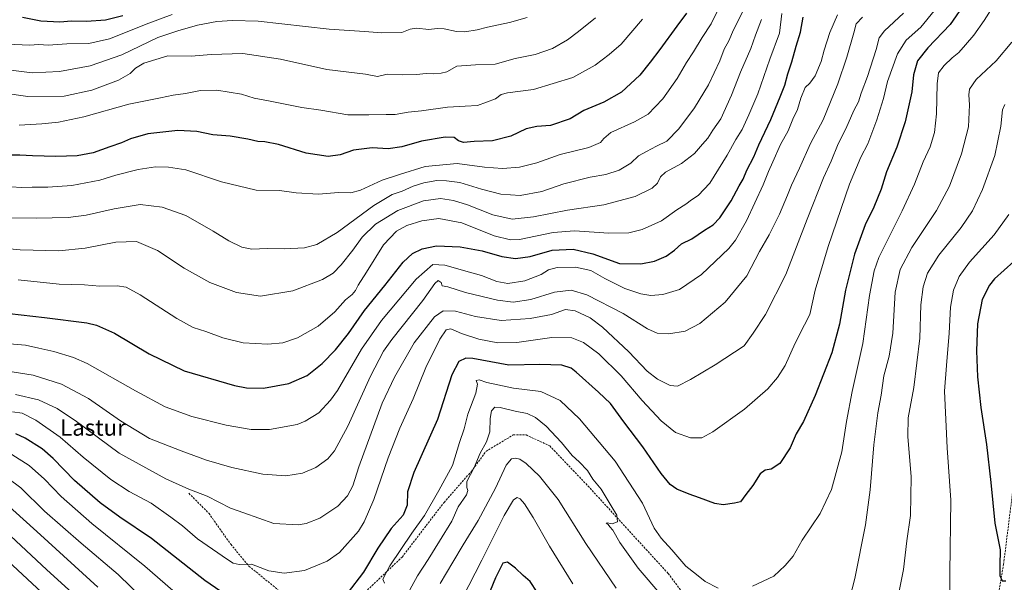
# Model space of a CAD drawing. Units: metres. Extents: x 627357 to 630798, y 4759690 to 4762067.
# Drawn here: x 628726 to 629208, y 4760974 to 4761249 of the extents above; entities that cross this region are included whole.
import ezdxf
from ezdxf.enums import TextEntityAlignment as Align

# ---------------------------------------------------------------- set-up
doc = ezdxf.new("R2010")
doc.units = ezdxf.units.M
doc.header["$MEASUREMENT"] = 0
doc.linetypes.add('TRAZOSX2', pattern=[1.5, 1, -0.5])
for name, color, linetype, lineweight in [('Curva de nivel maestra', 36, 'Continuous', 30), ('Curva de nivel normal', 36, 'Continuous', 0), ('Senda', 19, 'TRAZOSX2', 0), ('Texto cartográfico', 19, 'Continuous', 0)]:
    doc.layers.add(name, color=color, linetype=linetype, lineweight=lineweight)
doc.styles.add('Arial', font='txt', dxfattribs={"height": 0.2})

# ---------------------------------------------------------------- blocks, each defined once
blk = doc.blocks.new('*U160')
at = {"layer": 'Curva de nivel normal', "color": 36, "linetype": 'Continuous', "lineweight": 0}
blk.add_polyline3d([(628725.34, 4761197.7, 955), (628736.34, 4761198.39, 955), (628744.64, 4761199.23, 955), (628756.96, 4761201.85, 955), (628779.05, 4761208.03, 955), (628794.44, 4761211.19, 955), (628800.67, 4761212.51, 955), (628806.69, 4761213.3, 955), (628814.07, 4761214.8, 955), (628822.01, 4761214.91, 955), (628834.23, 4761212.96, 955), (628840.33, 4761211, 955), (628848.12, 4761209.57, 955), (628863.67, 4761206.49, 955), (628873.03, 4761205.15, 955), (628886.16, 4761202.83, 955), (628896.43, 4761202.78, 955), (628904.98, 4761203.02, 955), (628909.34, 4761203.07, 955), (628915.67, 4761204.17, 955), (628922.34, 4761204.86, 955), (628935.01, 4761206.56, 955), (628943.67, 4761207.06, 955), (628949.67, 4761207.37, 955), (628958.5, 4761210.59, 955), (628961.31, 4761212.79, 955), (628964.33, 4761213.63, 955), (628977.05, 4761215.17, 955), (628996.28, 4761221.07, 955), (629007.29, 4761227.07, 955), (629014.08, 4761232.38, 955), (629020.06, 4761237.5, 955), (629030.54, 4761249.68, 955)], dxfattribs=at)
blk = doc.blocks.new('*U193')
at = {"layer": 'Curva de nivel normal', "color": 36, "linetype": 'Continuous', "lineweight": 0}
blk.add_polyline3d([(628718.65, 4761225.02, 965), (628731.75, 4761223.46, 965), (628745.01, 4761224.07, 965), (628760.01, 4761226.79, 965), (628775.56, 4761232.19, 965), (628793.23, 4761240.66, 965), (628802.96, 4761243.9, 965), (628812.61, 4761246.71, 965), (628822.07, 4761248.46, 965), (628829.8, 4761249.08, 965), (628842.37, 4761248.71, 965), (628877.14, 4761244.81, 965), (628894.32, 4761243.65, 965), (628902.91, 4761242.89, 965), (628912.67, 4761243.2, 965), (628916.67, 4761244.77, 965), (628919.85, 4761245.3, 965), (628925.79, 4761244.53, 965), (628930.01, 4761245.07, 965), (628933.34, 4761244.94, 965), (628939.38, 4761243.6, 965), (628943.5, 4761243.44, 965), (628949.45, 4761244.36, 965), (628954.61, 4761245.67, 965), (628965.41, 4761247.98, 965), (628973.92, 4761250.51, 965)], dxfattribs=at)
blk = doc.blocks.new('*U201')
at = {"layer": 'Curva de nivel normal', "color": 36, "linetype": 'Continuous', "lineweight": 0}
blk.add_polyline3d([(628705.72, 4761215.25, 960), (628729.52, 4761211.88, 960), (628747.38, 4761211.92, 960), (628760.9, 4761214.87, 960), (628773.86, 4761219.81, 960), (628779.67, 4761223.06, 960), (628782.28, 4761225.69, 960), (628786.35, 4761228.05, 960), (628798.05, 4761231.76, 960), (628809.59, 4761231.53, 960), (628819.36, 4761232.35, 960), (628834.82, 4761232.83, 960), (628853.18, 4761230.04, 960), (628875.93, 4761225.02, 960), (628894.93, 4761222.76, 960), (628900.71, 4761221.56, 960), (628905.4, 4761222.7, 960), (628913.11, 4761222.35, 960), (628919.9, 4761222.51, 960), (628924.48, 4761223.05, 960), (628928.16, 4761222.9, 960), (628931.95, 4761223.26, 960), (628934.71, 4761223.88, 960), (628939.57, 4761226.6, 960), (628948.72, 4761227.35, 960), (628958.39, 4761227.55, 960), (628968.2, 4761230.36, 960), (628977.99, 4761232.43, 960), (628986.41, 4761235.31, 960), (628993.69, 4761239.47, 960), (628999.1, 4761243.6, 960), (629007.43, 4761250.38, 960)], dxfattribs=at)
blk = doc.blocks.new('*U209')
at = {"layer": 'Curva de nivel normal', "color": 36, "linetype": 'Continuous', "lineweight": 0}
blk.add_polyline3d([(628715.9, 4761237.58, 970), (628730.37, 4761236.96, 970), (628735, 4761237.26, 970), (628739.43, 4761236.91, 970), (628748.67, 4761237.6, 970), (628759.34, 4761237.76, 970), (628769.53, 4761239.99, 970), (628788.77, 4761247.7, 970), (628800.2, 4761251.95, 970)], dxfattribs=at)
blk = doc.blocks.new('*U213')
at = {"layer": 'Curva de nivel normal', "color": 36, "linetype": 'Continuous', "lineweight": 0}
blk.add_polyline3d([(628705.19, 4761138.7, 935), (628725.72, 4761136.7, 935), (628744.66, 4761136.27, 935), (628757.63, 4761137.51, 935), (628772.66, 4761140.54, 935), (628782.67, 4761140.84, 935), (628793.02, 4761136.45, 935), (628806.05, 4761127.73, 935), (628818.68, 4761120.79, 935), (628831.67, 4761115.9, 935), (628843.49, 4761114.12, 935), (628859.24, 4761116.66, 935), (628873.84, 4761122.16, 935), (628879.08, 4761125.28, 935), (628882.93, 4761129.44, 935), (628888.67, 4761136.62, 935), (628893.2, 4761143.01, 935), (628899.69, 4761149.26, 935), (628910.74, 4761156.04, 935), (628923.22, 4761160.68, 935), (628931.51, 4761161.9, 935), (628937.97, 4761160.97, 935), (628944.77, 4761158.78, 935), (628957.19, 4761153.86, 935), (628966.72, 4761151.72, 935), (628977.14, 4761152.82, 935), (628993.78, 4761156.12, 935), (629011.55, 4761158.84, 935), (629026.92, 4761162.83, 935), (629035.25, 4761166.99, 935), (629037.82, 4761169.43, 935), (629039.22, 4761172.52, 935), (629041.8, 4761174.71, 935), (629049.53, 4761178.98, 935), (629055.94, 4761183.86, 935), (629059.89, 4761188.47, 935), (629062.39, 4761191.41, 935), (629064.94, 4761195.3, 935), (629068.74, 4761200.86, 935), (629073.96, 4761212.39, 935), (629078.42, 4761223.68, 935), (629083.53, 4761235.34, 935), (629085.78, 4761241.83, 935), (629088.72, 4761249.57, 935)], dxfattribs=at)
blk = doc.blocks.new('*U242')
at = {"layer": 'Curva de nivel normal', "color": 36, "linetype": 'Continuous', "lineweight": 0}
blk.add_polyline3d([(628711.98, 4761168.22, 945), (628726.25, 4761167.26, 945), (628731.74, 4761167.41, 945), (628739.28, 4761167.42, 945), (628751.13, 4761168.29, 945), (628764.79, 4761170.82, 945), (628772.67, 4761173.26, 945), (628783.49, 4761176.15, 945), (628792, 4761177.42, 945), (628798.36, 4761177.15, 945), (628806.88, 4761175.88, 945), (628824.42, 4761170.06, 945), (628841.32, 4761165.91, 945), (628852.79, 4761165.77, 945), (628860.89, 4761164.64, 945), (628871.92, 4761163.94, 945), (628881.67, 4761164.75, 945), (628887.67, 4761164.63, 945), (628892.34, 4761165.94, 945), (628903, 4761170.82, 945), (628911.48, 4761173.61, 945), (628924.03, 4761177.51, 945), (628939.81, 4761179.04, 945), (628953.09, 4761177.23, 945), (628961.86, 4761176.53, 945), (628970.23, 4761177.17, 945), (628978.78, 4761179.33, 945), (628990.12, 4761183.43, 945), (629004.12, 4761186.85, 945), (629009.88, 4761189.24, 945), (629011.52, 4761191.17, 945), (629014.88, 4761194.23, 945), (629026.56, 4761199.33, 945), (629033.3, 4761203.15, 945), (629036.74, 4761206.68, 945), (629040.42, 4761210.72, 945), (629047.46, 4761220.54, 945), (629052, 4761228.39, 945), (629055.44, 4761233.68, 945), (629059.69, 4761240.68, 945), (629064.08, 4761247.34, 945), (629068.75, 4761257.01, 945)], dxfattribs=at)
blk = doc.blocks.new('*U245')
at = {"layer": 'Curva de nivel normal', "color": 36, "linetype": 'Continuous', "lineweight": 0}
blk.add_polyline3d([(628724.86, 4761122.07, 930), (628744.89, 4761119.96, 930), (628757.3, 4761119.66, 930), (628764.83, 4761119.03, 930), (628773.22, 4761119.06, 930), (628777.75, 4761118.47, 930), (628784.47, 4761114.8, 930), (628802.46, 4761103.13, 930), (628810.46, 4761098.79, 930), (628816.76, 4761096.76, 930), (628824.94, 4761093.61, 930), (628835.03, 4761091.26, 930), (628847, 4761090.59, 930), (628854.41, 4761091.24, 930), (628861.63, 4761093.72, 930), (628871.75, 4761099.43, 930), (628879.83, 4761106.41, 930), (628885.02, 4761112.27, 930), (628888.27, 4761114.95, 930), (628889.9, 4761116.78, 930), (628891.29, 4761119.4, 930), (628895.42, 4761125.82, 930), (628903.67, 4761139.18, 930), (628910.01, 4761145.9, 930), (628915.04, 4761148.59, 930), (628922.45, 4761150.98, 930), (628930.71, 4761152.15, 930), (628941.94, 4761149.89, 930), (628957.87, 4761143.54, 930), (628965.82, 4761141.64, 930), (628970.2, 4761141.87, 930), (628986.73, 4761145.3, 930), (628997.2, 4761146.04, 930), (629014.01, 4761144.88, 930), (629023.84, 4761145.05, 930), (629030.34, 4761146.62, 930), (629039.74, 4761150.97, 930), (629047.25, 4761156.29, 930), (629051.74, 4761159.07, 930), (629054.48, 4761161.26, 930), (629057.76, 4761163.41, 930), (629063.44, 4761169.34, 930), (629071.99, 4761183.01, 930), (629076.14, 4761190.68, 930), (629079.26, 4761195.62, 930), (629082.55, 4761202.78, 930), (629086.97, 4761213.04, 930), (629092.78, 4761230.05, 930), (629097.53, 4761242.79, 930), (629098.73, 4761252.38, 930)], dxfattribs=at)
blk = doc.blocks.new('*U246')
at = {"layer": 'Curva de nivel normal', "color": 36, "linetype": 'Continuous', "lineweight": 0}
blk.add_polyline3d([(628702.5, 4761152.65, 940), (628733.67, 4761152.2, 940), (628749.36, 4761152.51, 940), (628758.1, 4761153.68, 940), (628771.88, 4761156.89, 940), (628784.54, 4761158.88, 940), (628795.38, 4761157.71, 940), (628806.82, 4761153.52, 940), (628820.32, 4761145.93, 940), (628827.92, 4761141.1, 940), (628834.24, 4761137.99, 940), (628839.19, 4761137.02, 940), (628846.71, 4761137.34, 940), (628855.1, 4761137.21, 940), (628865.01, 4761137.74, 940), (628871.01, 4761139.33, 940), (628880.91, 4761145.31, 940), (628898.95, 4761158.53, 940), (628907.94, 4761163.78, 940), (628912.79, 4761165.49, 940), (628918.12, 4761167.84, 940), (628923.35, 4761169.53, 940), (628929.74, 4761170.63, 940), (628934.59, 4761170.48, 940), (628941.03, 4761169.76, 940), (628951.72, 4761166.41, 940), (628961.12, 4761163.96, 940), (628970.52, 4761163.32, 940), (628981.21, 4761165.31, 940), (628992.02, 4761168.99, 940), (629004.8, 4761172.29, 940), (629012.45, 4761173.58, 940), (629018.96, 4761175.82, 940), (629024.83, 4761179.18, 940), (629028.52, 4761182.84, 940), (629032.49, 4761184.85, 940), (629037.27, 4761187.56, 940), (629042.38, 4761189.99, 940), (629048.24, 4761195.94, 940), (629055.98, 4761206.24, 940), (629062.82, 4761217.57, 940), (629068.34, 4761229.34, 940), (629070.52, 4761235.01, 940), (629072.66, 4761239.05, 940), (629075.09, 4761244.42, 940), (629080.26, 4761254.71, 940)], dxfattribs=at)
blk = doc.blocks.new('*U254')
at = {"layer": 'Curva de nivel maestra', "color": 36, "linetype": 'Continuous', "lineweight": 30}
blk.add_polyline3d([(628726.95, 4761250.62, 975), (628735.92, 4761248.8, 975), (628745.24, 4761248.42, 975), (628750.99, 4761248.87, 975), (628758.32, 4761248.66, 975), (628767.56, 4761249.26, 975), (628776, 4761251.5, 975)], dxfattribs=at)
blk = doc.blocks.new('*U255')
at = {"layer": 'Curva de nivel maestra', "color": 36, "linetype": 'Continuous', "lineweight": 30}
blk.add_polyline3d([(629052.01, 4761252.66, 950), (629047.24, 4761246.3, 950), (629038.92, 4761234.87, 950), (629034.17, 4761228.65, 950), (629029.19, 4761222.23, 950), (629020.16, 4761213.97, 950), (629011.54, 4761208.95, 950), (629001.67, 4761204.96, 950), (628995.01, 4761200.95, 950), (628985.37, 4761197.63, 950), (628978.72, 4761197.04, 950), (628973.43, 4761195.91, 950), (628966.07, 4761192.31, 950), (628957.01, 4761190.16, 950), (628948.04, 4761189.71, 950), (628942.76, 4761189.24, 950), (628940.32, 4761190.06, 950), (628938.25, 4761191.68, 950), (628933.81, 4761191.96, 950), (628922.24, 4761189.91, 950), (628912.71, 4761187.17, 950), (628905.98, 4761186.17, 950), (628898.06, 4761186.67, 950), (628889.02, 4761185.58, 950), (628882.53, 4761183.26, 950), (628876.5, 4761182.49, 950), (628865.8, 4761184.13, 950), (628852.31, 4761188.31, 950), (628845.53, 4761189.6, 950), (628842.12, 4761189.71, 950), (628837.28, 4761190.97, 950), (628828.61, 4761192.44, 950), (628820.14, 4761193.1, 950), (628812.32, 4761194.66, 950), (628803, 4761195.12, 950), (628788.23, 4761193.55, 950), (628779.8, 4761191.12, 950), (628775.47, 4761189.1, 950), (628769.73, 4761187.16, 950), (628761.56, 4761184.27, 950), (628753.7, 4761182.84, 950), (628743.25, 4761182.47, 950), (628731.9, 4761182.69, 950), (628725.67, 4761183.11, 950), (628719.1, 4761183.02, 950)], dxfattribs=at)
blk = doc.blocks.new('*U256')
at = {"layer": 'Curva de nivel maestra', "color": 36, "linetype": 'Continuous', "lineweight": 30}
blk.add_polyline3d([(628714.78, 4761106.19, 925), (628737.7, 4761103.66, 925), (628758.45, 4761100.94, 925), (628763.23, 4761099.83, 925), (628772, 4761096.01, 925), (628789.01, 4761085.77, 925), (628806.12, 4761077.46, 925), (628830.72, 4761070.3, 925), (628836.58, 4761069.18, 925), (628845, 4761068.96, 925), (628857.4, 4761071.28, 925), (628866.25, 4761075.26, 925), (628873.6, 4761081.09, 925), (628880.24, 4761087.74, 925), (628886.58, 4761095.74, 925), (628894.3, 4761107, 925), (628904.25, 4761119.27, 925), (628913.23, 4761130.65, 925), (628917.89, 4761134.98, 925), (628922.59, 4761137.3, 925), (628929.68, 4761138.76, 925), (628941.23, 4761138.23, 925), (628951.89, 4761136.23, 925), (628961.6, 4761133.5, 925), (628968.34, 4761132.57, 925), (628975.39, 4761133.53, 925), (628986.28, 4761136.6, 925), (628996.48, 4761137.15, 925), (629006.17, 4761134.84, 925), (629019.23, 4761130.03, 925), (629029.62, 4761129.83, 925), (629036.34, 4761131.25, 925), (629042.01, 4761133.68, 925), (629046.16, 4761136.64, 925), (629049.63, 4761139.63, 925), (629054.66, 4761142.12, 925), (629060.8, 4761146.42, 925), (629065.02, 4761149.01, 925), (629068.3, 4761152.34, 925), (629073.85, 4761160.68, 925), (629077.78, 4761168.01, 925), (629079.68, 4761171.34, 925), (629081.59, 4761175.68, 925), (629084.9, 4761182.21, 925), (629087.46, 4761188.13, 925), (629093.36, 4761200.54, 925), (629097.86, 4761211.68, 925), (629100.14, 4761217.34, 925), (629101.56, 4761222.89, 925), (629103.56, 4761228.85, 925), (629105.68, 4761236.49, 925), (629107.76, 4761243.22, 925), (629109.1, 4761250.68, 925)], dxfattribs=at)
blk = doc.blocks.new('*U257')
at = {"layer": 'Curva de nivel maestra', "color": 36, "linetype": 'Continuous', "lineweight": 30}
for points in [[(629212.3, 4761131.02, 875), (629202.86, 4761122.63, 875), (629200.33, 4761119.47, 875), (629196.77, 4761112.48, 875), (629194.48, 4761100.58, 875), (629193.95, 4761087.32, 875), (629194.45, 4761074.55, 875), (629196.11, 4761059.65, 875), (629198.91, 4761041.39, 875), (629201.04, 4761022.92, 875), (629202.98, 4761002.94, 875), (629205.63, 4760989.83, 875), (629205.34, 4760982.17, 875), (629205.34, 4760977.28, 875), (629206.48, 4760974.67, 875), (629208.34, 4760974.8, 875)], [(628978.96, 4760969.13, 875), (628975.42, 4760974.44, 875), (628972.09, 4760977.35, 875), (628968.25, 4760980.95, 875), (628964.34, 4760983.87, 875), (628962.12, 4760983.33, 875), (628958.46, 4760976.2, 875), (628951.77, 4760959.84, 875)], [(628738.64, 4760966.82, 875), (628715.04, 4760988.73, 875)]]:
    blk.add_polyline3d(points, dxfattribs=at)
blk = doc.blocks.new('*U260')
at = {"layer": 'Curva de nivel maestra', "color": 36, "linetype": 'Continuous', "lineweight": 30}
for points in [[(629188.67, 4761258.12, 900), (629181.01, 4761247.1, 900), (629170.09, 4761235.62, 900), (629165.1, 4761229.19, 900), (629163.17, 4761222.44, 900), (629162.26, 4761214.06, 900), (629160.93, 4761208.2, 900), (629158.98, 4761199.38, 900), (629154.98, 4761186.98, 900), (629149.92, 4761174.86, 900), (629147.26, 4761166.47, 900), (629143.66, 4761157.58, 900), (629139.46, 4761148.98, 900), (629134.22, 4761134.58, 900), (629129.8, 4761117.01, 900), (629126.95, 4761100.34, 900), (629123.17, 4761086.34, 900), (629115.01, 4761065.43, 900), (629109.2, 4761052.7, 900), (629105.76, 4761046.63, 900), (629102.83, 4761039.79, 900), (629097.73, 4761032.2, 900), (629093.51, 4761029.36, 900), (629090.5, 4761028.93, 900), (629088.01, 4761027.1, 900), (629084.42, 4761021.45, 900), (629080.99, 4761016.92, 900), (629078.42, 4761013.4, 900), (629075.46, 4761012.79, 900), (629069.96, 4761011.98, 900), (629065.91, 4761012.58, 900), (629058.38, 4761015.38, 900), (629053.25, 4761017.08, 900), (629047.28, 4761019.64, 900), (629044.04, 4761021.85, 900), (629039.52, 4761027.22, 900), (629030.62, 4761040.38, 900), (629021.32, 4761052.63, 900), (629014.79, 4761061.53, 900), (629008.87, 4761067.15, 900), (628998.06, 4761076.89, 900), (628995.47, 4761078.79, 900), (628991.04, 4761080.24, 900), (628980.14, 4761080.69, 900), (628964.96, 4761080.31, 900), (628947.32, 4761083.59, 900), (628943.9, 4761083.69, 900), (628940.58, 4761082.15, 900), (628937.17, 4761075.54, 900), (628930.08, 4761053.68, 900), (628918.58, 4761027.68, 900), (628915.38, 4761018.34, 900), (628915.19, 4761011.71, 900), (628913.36, 4761006.82, 900), (628907.48, 4761000.38, 900), (628900.97, 4760990.68, 900), (628893.92, 4760979.01, 900), (628885.83, 4760968.59, 900)], [(628828.72, 4760966.19, 900), (628816.26, 4760974.9, 900), (628790.04, 4760995.42, 900), (628774.62, 4761005.86, 900), (628764.92, 4761012.87, 900), (628752.34, 4761023.91, 900), (628742, 4761034.59, 900), (628736.54, 4761039.26, 900), (628728.22, 4761044.63, 900), (628723.6, 4761046.69, 900)]]:
    blk.add_polyline3d(points, dxfattribs=at)

msp = doc.modelspace()

# ---------------------------------------------------------------- linework, layer by layer
at = {"layer": 'Curva de nivel normal', "color": 36, "linetype": 'Continuous', "lineweight": 0}
for points in [[(628722.02, 4761057.47, 905), (628726.7, 4761056.72, 905), (628733.41, 4761053.4, 905), (628745.45, 4761045.04, 905), (628756.65, 4761035.3, 905), (628770.25, 4761024.25, 905), (628779.14, 4761018.48, 905), (628790.01, 4761012.68, 905), (628799.52, 4761005.85, 905), (628805.3, 4761001.64, 905), (628812.66, 4760995.33, 905), (628827.26, 4760985.17, 905), (628830.1, 4760983.45, 905), (628833, 4760982.8, 905), (628838.98, 4760982.93, 905), (628847.58, 4760979.63, 905), (628854.98, 4760978.45, 905), (628864.93, 4760979.78, 905), (628876.1, 4760984.32, 905), (628882.15, 4760988.59, 905), (628891.45, 4760999, 905), (628894.21, 4761003.54, 905), (628898.91, 4761014.59, 905), (628905.88, 4761035.01, 905), (628911.61, 4761049.47, 905), (628918.11, 4761063.84, 905), (628924.47, 4761079.18, 905), (628931.29, 4761093.01, 905), (628934.28, 4761097.57, 905), (628936.56, 4761098.04, 905), (628941.82, 4761095.83, 905), (628950.39, 4761093.03, 905), (628959.65, 4761091.16, 905), (628969.01, 4761091.4, 905), (628986.01, 4761093.89, 905), (628995.82, 4761093.67, 905), (629001.58, 4761091.4, 905), (629009.12, 4761085.84, 905), (629020.08, 4761075.03, 905), (629030.36, 4761062.96, 905), (629039.67, 4761052.99, 905), (629046.67, 4761047.32, 905), (629053.94, 4761044.69, 905), (629059.43, 4761044.73, 905), (629064.94, 4761047.6, 905), (629080.34, 4761058.71, 905), (629091.81, 4761068.64, 905), (629096.56, 4761074.2, 905), (629100.24, 4761080.13, 905), (629105.22, 4761091.09, 905), (629109.84, 4761100.08, 905), (629112.33, 4761105.09, 905), (629114.99, 4761116.96, 905), (629121.41, 4761138.3, 905), (629131.8, 4761168.94, 905), (629137.34, 4761182.16, 905), (629140.72, 4761188.68, 905), (629145.23, 4761200.45, 905), (629148.46, 4761210.77, 905), (629150.35, 4761219.12, 905), (629155.24, 4761232.68, 905), (629159.6, 4761239.34, 905), (629166.64, 4761245.68, 905), (629173.29, 4761253.68, 905)], [(629084.3, 4760972.19, 895), (629094.83, 4760977.01, 895), (629100.3, 4760982.18, 895), (629104.14, 4760986.78, 895), (629108.61, 4760994.56, 895), (629117.42, 4761007.68, 895), (629123, 4761019.41, 895), (629127.97, 4761037.93, 895), (629130.36, 4761052.7, 895), (629133.18, 4761067.41, 895), (629138.31, 4761090.89, 895), (629141.52, 4761114.42, 895), (629143.87, 4761126.52, 895), (629146.24, 4761133.05, 895), (629157.6, 4761155.84, 895), (629163.65, 4761168.83, 895), (629167.93, 4761179.88, 895), (629171.26, 4761187.21, 895), (629173.38, 4761194.2, 895), (629174.41, 4761203.37, 895), (629174.66, 4761218.05, 895), (629175.42, 4761223.34, 895), (629178.09, 4761227.03, 895), (629182.09, 4761230.76, 895), (629185.36, 4761233.39, 895), (629188.51, 4761237.12, 895), (629192.61, 4761241.76, 895), (629197.74, 4761248.97, 895), (629201.94, 4761255.68, 895)], [(628712.52, 4761091.44, 920), (628728.39, 4761090.12, 920), (628734.94, 4761088.54, 920), (628742.36, 4761086.99, 920), (628751.89, 4761084.08, 920), (628758.55, 4761081.13, 920), (628782.25, 4761067.65, 920), (628796.85, 4761059.85, 920), (628809.85, 4761055.18, 920), (628826.66, 4761051, 920), (628838.86, 4761048.77, 920), (628847.9, 4761048.82, 920), (628861.34, 4761051.31, 920), (628865.36, 4761052.86, 920), (628871.95, 4761057.01, 920), (628877.75, 4761063.09, 920), (628881.1, 4761067.95, 920), (628892.88, 4761088.06, 920), (628902.74, 4761102.22, 920), (628919.61, 4761122.33, 920), (628927.87, 4761129.52, 920), (628933.77, 4761129.32, 920), (628945.82, 4761125.87, 920), (628951.66, 4761124.24, 920), (628959.19, 4761121.17, 920), (628964.51, 4761120.31, 920), (628972.93, 4761121.52, 920), (628980.93, 4761124.69, 920), (628984.48, 4761126.93, 920), (628988.75, 4761128.05, 920), (628997.68, 4761128.32, 920), (629005.09, 4761126.62, 920), (629011.95, 4761122.72, 920), (629021.76, 4761117.84, 920), (629029.57, 4761115.16, 920), (629034.58, 4761114.42, 920), (629040.41, 4761114.85, 920), (629048.61, 4761117.28, 920), (629059.34, 4761124.71, 920), (629072.71, 4761137.36, 920), (629075.95, 4761141.52, 920), (629081.3, 4761150.98, 920), (629089.6, 4761168.64, 920), (629092.17, 4761175.12, 920), (629094.34, 4761179.8, 920), (629098.02, 4761188.29, 920), (629101.7, 4761195.01, 920), (629104.13, 4761200.71, 920), (629106.34, 4761205.49, 920), (629107.96, 4761211.05, 920), (629110.17, 4761216.17, 920), (629112.4, 4761218.31, 920), (629114.98, 4761221.95, 920), (629117.85, 4761228.9, 920), (629119.33, 4761234.53, 920), (629122.12, 4761243.12, 920), (629125.92, 4761251.82, 920)], [(628718.71, 4761077.52, 915), (628732.16, 4761075.4, 915), (628746.08, 4761070.93, 915), (628759.23, 4761064.04, 915), (628774.84, 4761053.03, 915), (628789.08, 4761044.35, 915), (628804.58, 4761038.4, 915), (628816.96, 4761033.84, 915), (628829.34, 4761030.18, 915), (628844.59, 4761026.92, 915), (628855.9, 4761026.11, 915), (628864.01, 4761027.46, 915), (628870.51, 4761030.24, 915), (628876.48, 4761034.47, 915), (628879.76, 4761038.34, 915), (628886.22, 4761050.5, 915), (628897.31, 4761074.96, 915), (628903.74, 4761087.08, 915), (628907.69, 4761092.83, 915), (628922.87, 4761112.01, 915), (628928.72, 4761120.2, 915), (628930.47, 4761121.77, 915), (628931.96, 4761120.79, 915), (628932.36, 4761119.05, 915), (628935.12, 4761118.57, 915), (628943.79, 4761115.88, 915), (628959.54, 4761112.12, 915), (628967.1, 4761111.16, 915), (628975.73, 4761112.39, 915), (628987.44, 4761116.1, 915), (628995.6, 4761117.02, 915), (629003.17, 4761114.75, 915), (629021.05, 4761105.59, 915), (629032.93, 4761098.08, 915), (629037.63, 4761095.95, 915), (629043.3, 4761095.64, 915), (629051.36, 4761096.95, 915), (629058.52, 4761100.65, 915), (629071, 4761111.2, 915), (629081.52, 4761124.1, 915), (629087.82, 4761135.91, 915), (629092.51, 4761144.06, 915), (629097.53, 4761154.24, 915), (629101.5, 4761163.5, 915), (629103.33, 4761168.34, 915), (629107.38, 4761176.72, 915), (629112.76, 4761188.84, 915), (629118.95, 4761200.34, 915), (629126.09, 4761218.01, 915), (629130.55, 4761231.01, 915), (629133.91, 4761243.02, 915), (629135, 4761247.37, 915), (629138.13, 4761250.69, 915)], [(628723.56, 4761065.9, 910), (628734.72, 4761063.36, 910), (628743.93, 4761059.16, 910), (628753.37, 4761052.68, 910), (628774.26, 4761037.26, 910), (628797.19, 4761024.6, 910), (628808.34, 4761019.66, 910), (628817.4, 4761016.14, 910), (628828.69, 4761010.27, 910), (628835.34, 4761008.08, 910), (628850.05, 4761002.77, 910), (628861.9, 4761002.13, 910), (628865.73, 4761002.8, 910), (628872.56, 4761005.48, 910), (628881.38, 4761011.24, 910), (628886.07, 4761016.34, 910), (628888.59, 4761021.24, 910), (628891.67, 4761030.5, 910), (628903.01, 4761061.75, 910), (628909.01, 4761074.37, 910), (628918.67, 4761091.26, 910), (628928.66, 4761103.98, 910), (628932.93, 4761106.85, 910), (628938.99, 4761106.66, 910), (628948.75, 4761104.16, 910), (628961.33, 4761102.18, 910), (628975.49, 4761103.15, 910), (628985.87, 4761105.16, 910), (628992.72, 4761107.48, 910), (628997.48, 4761106.92, 910), (629004.9, 4761103.48, 910), (629010.93, 4761098.97, 910), (629023.8, 4761086.8, 910), (629032.73, 4761077.4, 910), (629037.76, 4761073.43, 910), (629043.94, 4761070.28, 910), (629047.52, 4761070.06, 910), (629053.97, 4761073.28, 910), (629066.09, 4761080.4, 910), (629080.23, 4761089.68, 910), (629084.61, 4761095.96, 910), (629090.62, 4761105.16, 910), (629100.7, 4761124.68, 910), (629111.02, 4761151.68, 910), (629119.08, 4761172.01, 910), (629122.78, 4761180.09, 910), (629126.28, 4761188.65, 910), (629129.95, 4761195.98, 910), (629133.94, 4761204.91, 910), (629136.23, 4761209.24, 910), (629137.51, 4761213.51, 910), (629140.68, 4761221.67, 910), (629144.87, 4761234.82, 910), (629146.34, 4761240.6, 910), (629148.95, 4761243.99, 910), (629158.26, 4761252.56, 910)], [(629127.67, 4760950, 890), (629134.48, 4760975.84, 890), (629139.6, 4761002.08, 890), (629141.96, 4761019.34, 890), (629143.79, 4761041.26, 890), (629145.75, 4761057.02, 890), (629147.28, 4761065.6, 890), (629148.67, 4761075.01, 890), (629151.26, 4761084.68, 890), (629153.01, 4761096.01, 890), (629154.21, 4761116.01, 890), (629156.56, 4761127.05, 890), (629162.33, 4761137.81, 890), (629174.34, 4761156.07, 890), (629180.8, 4761167.89, 890), (629186.57, 4761183.82, 890), (629190.03, 4761197.01, 890), (629190.61, 4761207.68, 890), (629190.28, 4761212.68, 890), (629190.59, 4761215.34, 890), (629193.8, 4761220.06, 890), (629203.62, 4761229.2, 890), (629211.34, 4761238.39, 890)], [(629207.87, 4761207.95, 885), (629206.66, 4761205.33, 885), (629205.95, 4761197.26, 885), (629203.02, 4761182.99, 885), (629196.88, 4761166.2, 885), (629191.96, 4761155.78, 885), (629186.48, 4761147.66, 885), (629175.52, 4761134.07, 885), (629170.04, 4761125.25, 885), (629167.87, 4761118.69, 885), (629166.73, 4761109.82, 885), (629166.26, 4761093.45, 885), (629163.34, 4761069.41, 885), (629160.59, 4761054.44, 885), (629160.39, 4761045.37, 885), (629161.94, 4761025.61, 885), (629161.6, 4761006.68, 885), (629159.91, 4760994.34, 885), (629158.29, 4760980.34, 885), (629155, 4760964.01, 885)], [(629209.77, 4761154.11, 880), (629202.67, 4761144.1, 880), (629190.52, 4761130.64, 880), (629185.41, 4761123.64, 880), (629182.73, 4761116.95, 880), (629181.17, 4761108.72, 880), (629180.6, 4761095.92, 880), (629179.28, 4761080.19, 880), (629178.34, 4761067.49, 880), (629179.6, 4761039.89, 880), (629181.4, 4761014.18, 880), (629180.91, 4760978.64, 880), (629181.13, 4760961.66, 880)], [(628904.16, 4760973.66, 895), (628903.35, 4760975.5, 895), (628906.8, 4760982.01, 895), (628917.55, 4760998.01, 895), (628923.81, 4761006.74, 895), (628930.71, 4761018.93, 895), (628937.4, 4761031.17, 895), (628940.89, 4761042.41, 895), (628943.11, 4761049.11, 895), (628944.91, 4761056.24, 895), (628948.81, 4761066.6, 895), (628949.62, 4761070.93, 895), (628949, 4761072.84, 895), (628950.47, 4761073.17, 895), (628954.18, 4761071.85, 895), (628967.36, 4761069.03, 895), (628980.71, 4761067.38, 895), (628990.16, 4761063, 895), (628999.68, 4761054.05, 895), (629017.15, 4761033.37, 895), (629030.52, 4761012.7, 895), (629036.16, 4761000.55, 895), (629039.57, 4760995.54, 895), (629044.77, 4760989.98, 895), (629051.66, 4760981.97, 895), (629056.85, 4760977.75, 895), (629061.09, 4760974.33, 895), (629067.45, 4760971.14, 895)], [(628913.74, 4760965.31, 890), (628920.27, 4760977.14, 890), (628925.56, 4760985.13, 890), (628931.02, 4760994.18, 890), (628937.17, 4761003.94, 890), (628940.23, 4761011.01, 890), (628944.25, 4761016.86, 890), (628945.03, 4761018.87, 890), (628944.49, 4761020.46, 890), (628944.52, 4761023.4, 890), (628947.98, 4761030.16, 890), (628951.02, 4761037.2, 890), (628954.17, 4761042.76, 890), (628955.7, 4761047.68, 890), (628955.93, 4761054.21, 890), (628956.59, 4761057.96, 890), (628958.18, 4761059.72, 890), (628960.77, 4761059.6, 890), (628968.09, 4761057.75, 890), (628974, 4761056.7, 890), (628978.12, 4761054.73, 890), (628983.35, 4761050.42, 890), (628990.73, 4761042.4, 890), (628996.01, 4761036.01, 890), (628999.38, 4761033.05, 890), (629003.46, 4761028.8, 890), (629006.13, 4761024.47, 890), (629010.25, 4761019.58, 890), (629015.07, 4761011.4, 890), (629017.97, 4761006.87, 890), (629018.24, 4761003.56, 890), (629015.67, 4761002.58, 890), (629013.12, 4761003.12, 890), (629012.62, 4761002.96, 890), (629013.64, 4761002.32, 890), (629014.44, 4761001.11, 890), (629015.86, 4760999.53, 890), (629019.39, 4760993.52, 890), (629028.36, 4760981, 890), (629040, 4760967.36, 890)], [(628721.75, 4761036.6, 895), (628730.16, 4761031.11, 895), (628737.75, 4761024.42, 895), (628745.89, 4761015.93, 895), (628760.84, 4761002.85, 895), (628786.76, 4760981.96, 895), (628819.37, 4760953.68, 895)], [(629017.54, 4760971.14, 885), (629002.78, 4760992.94, 885), (628989.2, 4761014.57, 885), (628980.02, 4761025.98, 885), (628973.43, 4761032.16, 885), (628970.36, 4761034.28, 885), (628968.25, 4761034.79, 885), (628966.31, 4761034.51, 885), (628963.78, 4761031.31, 885), (628958.48, 4761020.01, 885), (628950, 4761004.18, 885), (628942.74, 4760992.36, 885), (628937.66, 4760983.85, 885), (628931.47, 4760973.36, 885)], [(628719.79, 4761024.93, 890), (628726.15, 4761020.28, 890), (628737.74, 4761008.9, 890), (628755.6, 4760993.24, 890), (628773.83, 4760977.89, 890), (628792.74, 4760959.42, 890)], [(628996.42, 4760973.18, 880), (628984.93, 4760991.63, 880), (628976.92, 4761005.68, 880), (628972.72, 4761012.39, 880), (628970.56, 4761014.89, 880), (628969.05, 4761015.52, 880), (628967.26, 4761014.37, 880), (628962.66, 4761006.64, 880), (628951.76, 4760984.84, 880), (628942.16, 4760966.05, 880)], [(628763.82, 4760971.62, 885), (628735.8, 4760997.26, 885), (628720.35, 4761011.18, 885)], [(628754.85, 4760965.56, 880), (628738.81, 4760980.19, 880), (628718.62, 4760999.1, 880)]]:
    msp.add_polyline3d(points, dxfattribs=at)
at = {"layer": 'Senda', "color": 19, "linetype": 'TRAZOSX2', "lineweight": 0}
for points in [[(628895.82, 4760970.29, 896.64), (628912.77, 4760986.35, 893.93), (628933.29, 4761013.12, 892.08), (628946.68, 4761028.29, 890.31), (628953.81, 4761038.11, 888.32), (628967.2, 4761046.14, 887.08), (628973.45, 4761046.14, 886.93), (628985.04, 4761040.78, 887.76), (629003.78, 4761021.15, 888.92), (629043.04, 4760978.32, 892.25), (629064.46, 4760949.77, 891.92)], [(629202.76, 4760956.91, 875.84), (629207.22, 4760982.78, 874.61), (629212.58, 4761025.61, 871.76)], [(628808.37, 4761017.58, 908.98), (628818.19, 4761007.77, 907.47), (628828.9, 4760992.6, 906.06), (628837.82, 4760981.89, 904.61), (628852.09, 4760970.29, 902.86)]]:
    msp.add_polyline3d(points, dxfattribs=at)

# ---------------------------------------------------------------- block references
at = {"layer": 'Curva de nivel maestra', "color": 36, "linetype": 'Continuous', "lineweight": 30}
for name in ['*U260', '*U256', '*U257', '*U255', '*U254']:
    msp.add_blockref(name, (0, 0), dxfattribs=at)
at = {"layer": 'Curva de nivel normal', "color": 36, "linetype": 'Continuous', "lineweight": 0}
for name in ['*U209', '*U193', '*U201', '*U160', '*U242', '*U246', '*U213', '*U245']:
    msp.add_blockref(name, (0, 0), dxfattribs=at)

# ---------------------------------------------------------------- texts
at = {"layer": 'Texto cartográfico', "color": 19, "linetype": 'Continuous', "lineweight": 0, "style": 'Arial'}
msp.add_text('Lastur', height=8, dxfattribs=at).set_placement((628761.43, 4761049.77), align=Align.MIDDLE_CENTER)

doc.saveas('drawing.dxf')
